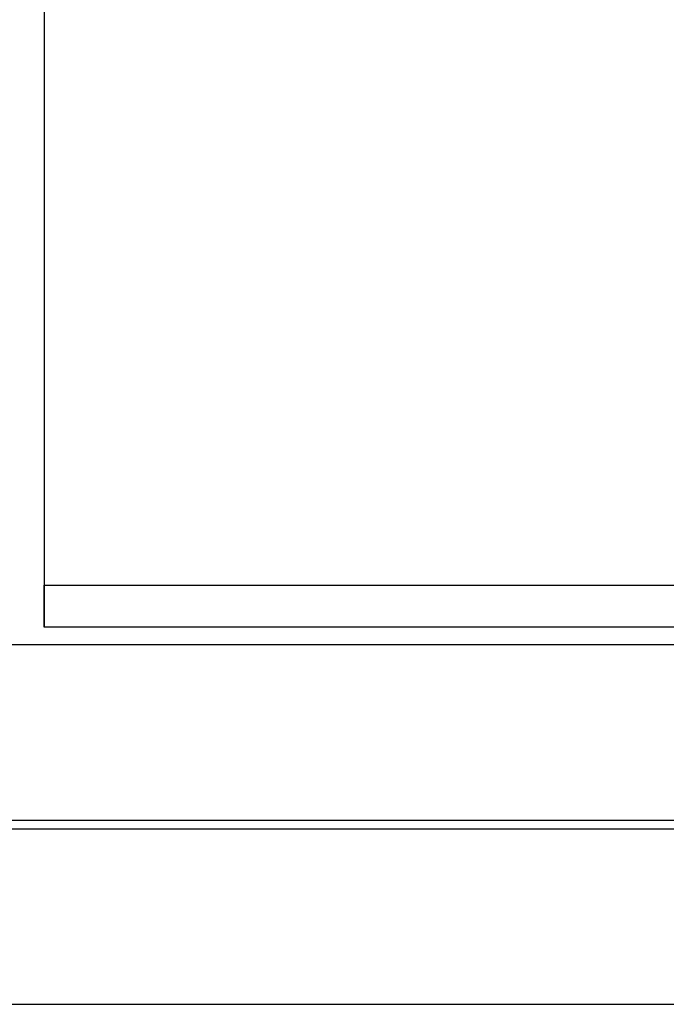
# Model space of a CAD drawing. Units: inches. Extents: x -9047 to 3442, y 25921 to 34742.
# Drawn here: x -3690 to -3674, y 30731 to 30755 of the extents above; entities that cross this region are included whole.
import ezdxf

# ---------------------------------------------------------------- set-up
doc = ezdxf.new("R2010")
doc.units = ezdxf.units.IN
doc.header["$LTSCALE"] = 100
doc.header["$MEASUREMENT"] = 0
for name, color, linetype in [('02-ND1_sai-BRAND', 8, 'Continuous'), ('04-BS1_sai-BRAND', 1, 'Continuous'), ('06-AL_sai-BRAND', 4, 'Continuous')]:
    doc.layers.add(name, color=color, linetype=linetype)

msp = doc.modelspace()

# ---------------------------------------------------------------- linework, layer by layer
at = {"layer": '02-ND1_sai-BRAND'}
msp.add_line((-3511.929, 30740.071), (-7511.929, 30740.071), dxfattribs=at)
at = {"layer": '04-BS1_sai-BRAND', "linetype": 'Continuous'}
for p, q in [((-3609.929, 30740.071), (-3713.929, 30740.071)), ((-3606.929, 30735.871), (-3716.929, 30735.871)), ((-3716.929, 30735.671), (-3606.929, 30735.671)), ((-3716.929, 30731.471), (-3606.929, 30731.471))]:
    msp.add_line(p, q, dxfattribs=at)
at = {"layer": '06-AL_sai-BRAND'}
for p, q in [((-3688.999, 30781.117), (-3688.999, 30740.497)), ((-3688.999, 30741.497), (-3634.859, 30741.497)), ((-3688.999, 30740.497), (-3688.999, 30741.497)), ((-3688.999, 30741.497), (-3688.999, 30741.497)), ((-3634.859, 30740.497), (-3688.999, 30740.497))]:
    msp.add_line(p, q, dxfattribs=at)

doc.saveas('drawing.dxf')
